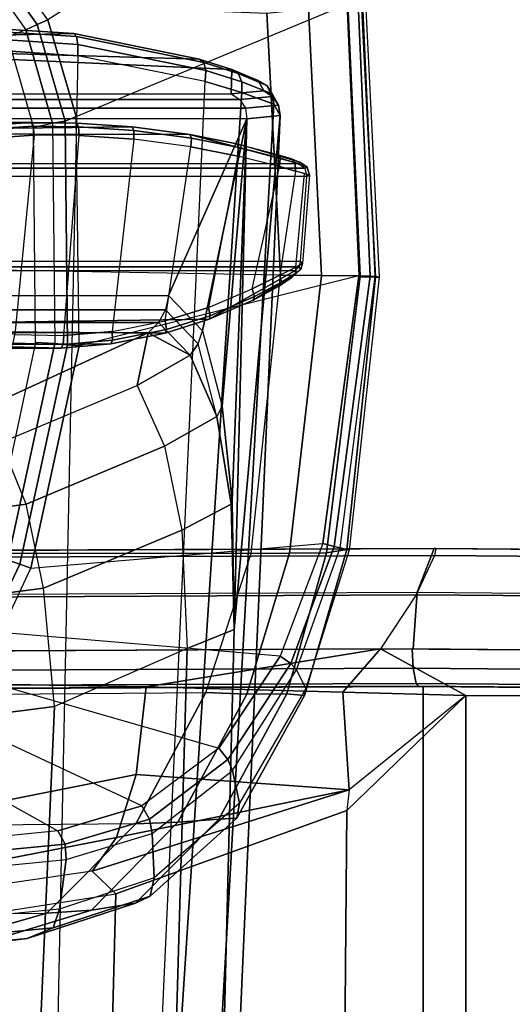
# Model space of a CAD drawing. Units: inches. Extents: x -96 to 96, y -58 to 55.
# Drawn here: x -45 to -43, y 19 to 22 of the extents above; entities that cross this region are included whole.
import ezdxf

# ---------------------------------------------------------------- set-up
doc = ezdxf.new("R2010")
doc.units = ezdxf.units.IN
doc.header["$MEASUREMENT"] = 0
for name, color, linetype in [('SEAT-ARM', 5, 'Continuous'), ('SEAT-ARMPAD', 5, 'Continuous'), ('SEAT-FABRIC', 5, 'Continuous'), ('SEAT-FRAME', 5, 'Continuous'), ('SEAT-FRAMEEDGE', 5, 'Continuous')]:
    doc.layers.add(name, color=color, linetype=linetype)

# ---------------------------------------------------------------- blocks, each defined once
blk = doc.blocks.new('1COSM_HIGHBACK_ARMS_0T')
at = {"layer": 'SEAT-ARM'}
for points in [[(-3.967, -12.0992, 16.8831), (-3.838, -5.8492, 15.8211), (-4.0911, -5.9692, 16.1154), (-4.3672, -12.018, 17.0262)], [(-3.5221, -5.9251, 15.6552), (-3.5912, -12.125, 16.7904), (-3.967, -12.0992, 16.8831), (-3.838, -5.8492, 15.8211)], [(-4.0911, -5.9692, 16.1154), (-4.4823, -11.9841, 17.1043), (-4.5826, -11.9466, 17.2513), (-4.258, -6.2092, 16.4397)], [(-4.3672, -12.018, 17.0262), (-4.3672, -12.018, 17.0262), (-4.4823, -11.9841, 17.1043), (-4.0911, -5.9692, 16.1154)], [(-4.258, -6.2092, 16.4397), (-4.5826, -11.9466, 17.2513), (-4.6026, -11.911, 17.613), (-4.3676, -6.5776, 16.8217)], [(-4.379, -7.1286, 17.2877), (-4.3676, -6.5776, 16.8217), (-4.6026, -11.911, 17.613), (-4.4583, -10.2986, 17.8735)], [(-4.379, -7.1286, 17.2877), (-4.4583, -10.2986, 17.8735), (-4.3106, -10.2391, 18.1307), (-4.2366, -7.6494, 17.6599)], [(-4.2366, -7.6494, 17.6599), (-4.3106, -10.2391, 18.1307), (-3.8942, -10.0564, 18.2477), (-3.8071, -8.0727, 17.8573)], [(-3.8071, -8.0727, 17.8573), (-3.8942, -10.0564, 18.2477), (-3.2409, -9.9735, 18.0887), (-3.2469, -7.9976, 17.5798)], [(-3.8942, -10.0564, 18.2477), (-3.8592, -10.4278, 18.3826), (-3.2054, -10.3425, 18.2452), (-3.2409, -9.9735, 18.0887)], [(-4.2941, -10.6102, 18.2599), (-4.3106, -10.2391, 18.1307), (-3.8942, -10.0564, 18.2477), (-3.8592, -10.4278, 18.3826)], [(-4.4583, -10.2986, 17.8735), (-4.4486, -10.6918, 18.0283), (-4.2941, -10.6102, 18.2599), (-4.3106, -10.2391, 18.1307)], [(-4.4583, -10.2986, 17.8735), (-4.4583, -10.2986, 17.8735), (-4.6026, -11.911, 17.613), (-4.4984, -11.9013, 18.1697)], [(-4.4522, -10.702, 18.0181), (-4.4522, -10.702, 18.0181), (-4.4583, -10.2986, 17.8735), (-4.4984, -11.9013, 18.1697)], [(-4.4583, -10.2986, 17.8735), (-4.4583, -10.2986, 17.8735), (-4.4522, -10.702, 18.0181), (-4.4486, -10.6918, 18.0283)], [(-3.1539, -10.6025, 18.4711), (-3.2054, -10.3425, 18.2452), (-3.8592, -10.4278, 18.3826), (-3.8049, -10.692, 18.5796)], [(-3.8592, -10.4278, 18.3826), (-3.8049, -10.692, 18.5796), (-4.24, -10.8734, 18.4556), (-4.2941, -10.6102, 18.2599)], [(-4.24, -10.8734, 18.4556), (-4.2941, -10.6102, 18.2599), (-4.4486, -10.6918, 18.0283), (-4.4043, -10.9665, 18.2727)], [(-3.0833, -10.7928, 18.7815), (-3.1539, -10.6025, 18.4711), (-3.8049, -10.692, 18.5796), (-3.7271, -10.8854, 18.8565)], [(-4.4984, -11.9013, 18.1697), (-4.4984, -11.9013, 18.1697), (-4.4204, -10.9989, 18.2434), (-4.4522, -10.702, 18.0181)], [(-4.4486, -10.6918, 18.0283), (-4.4522, -10.702, 18.0181), (-4.4204, -10.9989, 18.2434), (-4.4043, -10.9665, 18.2727)], [(-3.8049, -10.692, 18.5796), (-3.7271, -10.8854, 18.8565), (-4.1538, -11.0638, 18.7338), (-4.24, -10.8734, 18.4556)], [(-4.1538, -11.0638, 18.7338), (-4.24, -10.8734, 18.4556), (-4.4043, -10.9665, 18.2727), (-4.3205, -11.1589, 18.6086)], [(-4.1538, -11.0638, 18.7338), (-4.1886, -11.2297, 19.0605), (-3.6247, -10.9715, 19.2516), (-3.7271, -10.8854, 18.8565)], [(-4.3454, -11.1949, 18.5965), (-4.3587, -11.2352, 18.5801), (-4.4204, -10.9989, 18.2434), (-4.4043, -10.9665, 18.2727)], [(-4.3205, -11.1589, 18.6086), (-4.3205, -11.1589, 18.6086), (-4.4043, -10.9665, 18.2727), (-4.3454, -11.1949, 18.5965)], [(-2.6227, -10.9679, 23.5452), (-3.6247, -10.9715, 19.2516), (-4.1886, -11.2297, 19.0605), (-3.1271, -11.2297, 23.6616)], [(-4.3587, -11.2352, 18.5801), (-4.3587, -11.2352, 18.5801), (-4.4204, -10.9989, 18.2434), (-4.4984, -11.9013, 18.1697)], [(-4.1538, -11.0638, 18.7338), (-4.1538, -11.0638, 18.7338), (-4.3205, -11.1589, 18.6086), (-4.1886, -11.2297, 19.0605)], [(-4.2208, -11.2618, 19.0679), (-4.3205, -11.1589, 18.6086), (-4.3454, -11.1949, 18.5965), (-4.2426, -11.3021, 19.0729)], [(-4.1886, -11.2297, 19.0605), (-4.1886, -11.2297, 19.0605), (-4.3205, -11.1589, 18.6086), (-4.2208, -11.2618, 19.0679)], [(-1.9331, -11.1808, 23.9674), (-4.0712, -11.1947, 15.643), (-4.242, -11.2286, 15.6845), (-2.3613, -11.2427, 24.0662)], [(-3.9216, -11.1931, 15.5795), (-4.0761, -11.2061, 15.6156), (-4.0712, -11.1947, 15.643), (-3.9156, -11.1815, 15.6067)], [(-1.9331, -11.1808, 23.9674), (-1.9331, -11.1808, 23.9674), (-3.9156, -11.1815, 15.6067), (-4.0712, -11.1947, 15.643)], [(-3.7646, -11.1965, 15.5433), (-3.9216, -11.1931, 15.5795), (-3.9156, -11.1815, 15.6067), (-3.7576, -11.185, 15.5703)], [(-3.7576, -11.185, 15.5703), (-3.7576, -11.185, 15.5703), (-3.9156, -11.1815, 15.6067), (-1.9331, -11.1808, 23.9674)], [(-4.3454, -11.1949, 18.5965), (-4.3587, -11.2352, 18.5801), (-4.252, -11.3471, 19.0751), (-4.2426, -11.3021, 19.0729)], [(-4.0761, -11.2061, 15.6156), (-4.246, -11.2399, 15.6569), (-4.242, -11.2286, 15.6845), (-4.0712, -11.1947, 15.643)], [(-4.0751, -11.2337, 15.6035), (-4.2422, -11.2668, 15.6441), (-4.246, -11.2399, 15.6569), (-4.0761, -11.2061, 15.6156)], [(-3.9233, -11.2209, 15.568), (-4.0751, -11.2337, 15.6035), (-4.0761, -11.2061, 15.6156), (-3.9216, -11.1931, 15.5795)], [(-3.7692, -11.2242, 15.5325), (-3.9233, -11.2209, 15.568), (-3.9216, -11.1931, 15.5795), (-3.7646, -11.1965, 15.5433)], [(-2.3613, -11.2427, 24.0662), (-4.3799, -11.272, 15.7205), (-4.6489, -11.4239, 15.9375), (-2.7526, -11.4239, 24.1565)], [(-4.3587, -11.2352, 18.5801), (-4.3587, -11.2352, 18.5801), (-4.4984, -11.9013, 18.1697), (-4.252, -11.3471, 19.0751)], [(-4.246, -11.2399, 15.6569), (-4.3834, -11.283, 15.693), (-4.3799, -11.272, 15.7205), (-4.242, -11.2286, 15.6845)], [(-4.2422, -11.2668, 15.6441), (-4.3775, -11.309, 15.6796), (-4.3834, -11.283, 15.693), (-4.246, -11.2399, 15.6569)], [(-2.3613, -11.2427, 24.0662), (-2.3613, -11.2427, 24.0662), (-4.242, -11.2286, 15.6845), (-4.3799, -11.272, 15.7205)], [(-4.1436, -11.8369, 15.6194), (-4.0751, -11.2337, 15.6035), (-4.2422, -11.2668, 15.6441), (-4.3225, -11.813, 15.6635)], [(-3.1592, -11.2618, 23.669), (-4.2208, -11.2618, 19.0679), (-4.1886, -11.2297, 19.0605), (-3.1271, -11.2297, 23.6616)], [(-3.9233, -11.2209, 15.568), (-3.9714, -11.8485, 15.5791), (-4.1436, -11.8369, 15.6194), (-4.0751, -11.2337, 15.6035)], [(-3.8302, -11.8497, 15.5466), (-3.7692, -11.2242, 15.5325), (-3.9233, -11.2209, 15.568), (-3.9714, -11.8485, 15.5791)], [(-3.5842, -11.25, 15.4911), (-3.567, -11.832, 15.4868), (-3.8302, -11.8497, 15.5466), (-3.7692, -11.2242, 15.5325)], [(-4.3799, -11.272, 15.7205), (-4.5184, -11.3321, 15.7629), (-4.6546, -11.4163, 15.8588), (-4.6489, -11.4239, 15.9375)], [(-4.3834, -11.283, 15.693), (-4.5225, -11.343, 15.7363), (-4.5184, -11.3321, 15.7629), (-4.3799, -11.272, 15.7205)], [(-4.2422, -11.2668, 15.6441), (-4.3225, -11.813, 15.6635), (-4.4703, -11.7839, 15.7043), (-4.3775, -11.309, 15.6796)], [(-3.181, -11.3021, 23.674), (-4.2426, -11.3021, 19.0729), (-4.2208, -11.2618, 19.0679), (-3.1592, -11.2618, 23.669)], [(-4.4703, -11.7839, 15.7043), (-4.3775, -11.309, 15.6796), (-4.5154, -11.3673, 15.7221), (-4.6011, -11.7509, 15.7519)], [(-4.3775, -11.309, 15.6796), (-4.5154, -11.3673, 15.7221), (-4.5225, -11.343, 15.7363), (-4.3834, -11.283, 15.693)], [(-3.1905, -11.3471, 23.6762), (-4.252, -11.3471, 19.0751), (-4.2426, -11.3021, 19.0729), (-3.181, -11.3021, 23.674)], [(-4.5184, -11.3321, 15.7629), (-4.6006, -11.3774, 15.7983), (-4.641, -11.4042, 15.8296), (-4.6546, -11.4163, 15.8588)], [(-4.5225, -11.343, 15.7363), (-4.6072, -11.3886, 15.7746), (-4.6006, -11.3774, 15.7983), (-4.5184, -11.3321, 15.7629)], [(-4.5154, -11.3673, 15.7221), (-4.6011, -11.7509, 15.7519), (-4.6508, -11.7371, 15.7819), (-4.6019, -11.4109, 15.76)], [(-4.5154, -11.3673, 15.7221), (-4.6018, -11.4109, 15.76), (-4.6072, -11.3886, 15.7746), (-4.5225, -11.343, 15.7363)], [(-4.252, -11.3471, 19.0751), (-4.4984, -11.9013, 18.1697), (-3.2261, -11.9013, 23.6844), (-3.1905, -11.3471, 23.6762)], [(-4.6018, -11.4109, 15.76), (-4.6526, -11.436, 15.8014), (-4.6521, -11.4164, 15.8135), (-4.6072, -11.3886, 15.7746)], [(-4.6072, -11.3886, 15.7746), (-4.6521, -11.4164, 15.8135), (-4.641, -11.4042, 15.8296), (-4.6006, -11.3774, 15.7983)], [(-4.6508, -11.7371, 15.7819), (-4.6019, -11.4109, 15.76), (-4.6526, -11.436, 15.8014), (-4.6798, -11.7291, 15.8134)], [(-4.6526, -11.436, 15.8014), (-4.673, -11.4469, 15.8474), (-4.6679, -11.4291, 15.8529), (-4.6521, -11.4164, 15.8135)], [(-4.673, -11.4469, 15.8474), (-4.6666, -11.4541, 15.9415), (-4.6612, -11.4369, 15.9403), (-4.6679, -11.4291, 15.8529)], [(-4.6521, -11.4164, 15.8135), (-4.6679, -11.4291, 15.8529), (-4.6546, -11.4163, 15.8588), (-4.641, -11.4042, 15.8296)], [(-4.6679, -11.4291, 15.8529), (-4.6612, -11.4369, 15.9403), (-4.6489, -11.4239, 15.9375), (-4.6546, -11.4163, 15.8588)], [(-2.7649, -11.4369, 24.1594), (-4.6612, -11.4369, 15.9403), (-4.6489, -11.4239, 15.9375), (-2.7526, -11.4239, 24.1565)], [(-4.6526, -11.436, 15.8014), (-4.6798, -11.7291, 15.8134), (-4.6946, -11.7239, 15.8541), (-4.673, -11.4469, 15.8474)], [(-4.6946, -11.7239, 15.8541), (-4.673, -11.4469, 15.8474), (-4.6666, -11.4541, 15.9415), (-4.687, -11.7205, 15.9462)], [(-4.6666, -11.4541, 15.9415), (-4.687, -11.7205, 15.9462), (-2.7907, -11.7205, 24.1653), (-2.7703, -11.4541, 24.1606)], [(-2.7703, -11.4541, 24.1606), (-4.6666, -11.4541, 15.9415), (-4.6612, -11.4369, 15.9403), (-2.7649, -11.4369, 24.1594)], [(-4.687, -11.7205, 15.9462), (-4.6946, -11.7239, 15.8541), (-4.6881, -11.7492, 15.858), (-4.6805, -11.7457, 15.9448)], [(-4.6946, -11.7239, 15.8541), (-4.6508, -11.7371, 15.7819), (-4.6503, -11.7632, 15.7935), (-4.6881, -11.7492, 15.858)], [(-4.687, -11.7205, 15.9462), (-2.7907, -11.7205, 24.1653), (-2.7842, -11.7457, 24.1638), (-4.6805, -11.7457, 15.9448)], [(-4.6508, -11.7371, 15.7819), (-4.6011, -11.7509, 15.752), (-4.6029, -11.7775, 15.7645), (-4.6503, -11.7632, 15.7935)], [(-4.6805, -11.7457, 15.9448), (-4.6881, -11.7492, 15.858), (-4.667, -11.7644, 15.8629), (-4.6601, -11.7612, 15.94)], [(-4.6881, -11.7492, 15.858), (-4.6503, -11.7632, 15.7935), (-4.6373, -11.7762, 15.8154), (-4.667, -11.7644, 15.8629)], [(-4.6805, -11.7457, 15.9448), (-2.7842, -11.7457, 24.1638), (-2.7638, -11.7612, 24.1591), (-4.6601, -11.7612, 15.94)], [(-4.3189, -11.852, 15.7031), (-4.6601, -11.7612, 15.94), (-4.667, -11.7644, 15.8629), (-4.4672, -11.8225, 15.7439)], [(-4.4672, -11.8225, 15.7439), (-4.5943, -11.7896, 15.7899), (-4.6373, -11.7762, 15.8154), (-4.667, -11.7644, 15.8629)], [(-4.6601, -11.7612, 15.94), (-4.3189, -11.852, 15.7031), (-2.3601, -11.8565, 24.066), (-2.7638, -11.7612, 24.1591)], [(-4.6503, -11.7632, 15.7935), (-4.6029, -11.7775, 15.7645), (-4.5943, -11.7896, 15.7899), (-4.6373, -11.7762, 15.8154)], [(-4.6011, -11.7509, 15.752), (-4.4703, -11.7839, 15.7043), (-4.4728, -11.811, 15.7168), (-4.6029, -11.7775, 15.7645)], [(-4.6029, -11.7775, 15.7645), (-4.4728, -11.811, 15.7168), (-4.4672, -11.8225, 15.7439), (-4.5943, -11.7896, 15.7899)], [(-4.4703, -11.7839, 15.7043), (-4.3225, -11.813, 15.6635), (-4.324, -11.8405, 15.6757), (-4.4728, -11.811, 15.7168)], [(-4.4728, -11.811, 15.7168), (-4.324, -11.8405, 15.6757), (-4.3189, -11.852, 15.7031), (-4.4672, -11.8225, 15.7439)], [(-4.3225, -11.813, 15.6635), (-4.1436, -11.8369, 15.6194), (-4.1435, -11.8647, 15.6313), (-4.324, -11.8405, 15.6757)], [(-3.8302, -11.8497, 15.5466), (-3.567, -11.832, 15.4868), (-3.5615, -11.8597, 15.4974), (-3.8271, -11.8775, 15.5577)], [(-4.324, -11.8405, 15.6757), (-4.1435, -11.8647, 15.6313), (-4.1382, -11.8761, 15.6586), (-4.3189, -11.852, 15.7031)], [(-2.3601, -11.8565, 24.066), (-2.3601, -11.8565, 24.066), (-4.3189, -11.852, 15.7031), (-4.1382, -11.8761, 15.6586)], [(-4.1436, -11.8369, 15.6194), (-3.9714, -11.8485, 15.5791), (-3.9698, -11.8763, 15.5906), (-4.1435, -11.8647, 15.6313)], [(-4.1435, -11.8647, 15.6313), (-3.9698, -11.8763, 15.5906), (-3.9639, -11.8878, 15.6178), (-4.1382, -11.8761, 15.6586)], [(-4.1382, -11.8761, 15.6586), (-3.9639, -11.8878, 15.6178), (-1.9412, -11.8895, 23.9693), (-2.3601, -11.8565, 24.066)], [(-3.9714, -11.8485, 15.5791), (-3.8302, -11.8497, 15.5466), (-3.8271, -11.8775, 15.5577), (-3.9698, -11.8763, 15.5906)], [(-3.8271, -11.8775, 15.5577), (-3.5615, -11.8597, 15.4974), (-3.5542, -11.8712, 15.5243), (-3.8207, -11.889, 15.5848)], [(-1.5223, -11.8576, 23.8727), (-1.9412, -11.8895, 23.9693), (-3.8207, -11.889, 15.5848), (-3.5542, -11.8712, 15.5243)], [(-3.9698, -11.8763, 15.5906), (-3.8271, -11.8775, 15.5577), (-3.8207, -11.889, 15.5848), (-3.9639, -11.8878, 15.6178)], [(-1.9412, -11.8895, 23.9693), (-1.9412, -11.8895, 23.9693), (-3.9639, -11.8878, 15.6178), (-3.8207, -11.889, 15.5848)], [(-4.4984, -11.9013, 18.1697), (-4.6026, -11.911, 17.613), (-4.5973, -11.9436, 17.6139), (-4.4938, -11.934, 18.1686)], [(-4.6026, -11.911, 17.613), (-4.5826, -11.9466, 17.2513), (-4.578, -11.9793, 17.2595), (-4.5973, -11.9436, 17.6139)], [(-3.2214, -11.934, 23.6834), (-4.4938, -11.934, 18.1686), (-4.4984, -11.9013, 18.1697), (-3.2261, -11.9013, 23.6844)], [(-4.4938, -11.934, 18.1686), (-4.5973, -11.9436, 17.6139), (-4.5792, -11.9712, 17.6131), (-4.4764, -11.9618, 18.1646)], [(-4.5973, -11.9436, 17.6139), (-4.578, -11.9793, 17.2595), (-4.5606, -12.0059, 17.2711), (-4.5792, -11.9712, 17.6131)], [(-4.5826, -11.9466, 17.2513), (-4.4823, -11.9841, 17.1043), (-4.4824, -12.0176, 17.1176), (-4.578, -11.9793, 17.2595)], [(-3.2041, -11.9618, 23.6794), (-4.4764, -11.9618, 18.1646), (-4.4938, -11.934, 18.1686), (-3.2214, -11.934, 23.6834)], [(-4.4764, -11.9618, 18.1646), (-4.5792, -11.9712, 17.6131), (-4.5515, -11.989, 17.6108), (-4.4495, -11.9799, 18.1584)], [(-4.5792, -11.9712, 17.6131), (-4.5606, -12.0059, 17.2711), (-4.5335, -12.0217, 17.284), (-4.5515, -11.989, 17.6108)], [(-4.578, -11.9793, 17.2595), (-4.4824, -12.0176, 17.1176), (-4.4714, -12.0433, 17.1402), (-4.5606, -12.0059, 17.2711)], [(-4.5515, -11.989, 17.6108), (-4.5335, -12.0217, 17.284), (-4.4516, -12.0559, 17.1675), (-4.4495, -11.9799, 18.1584)], [(-4.4823, -11.9841, 17.1043), (-4.3672, -12.018, 17.0262), (-4.3695, -12.0524, 17.0404), (-4.4824, -12.0176, 17.1176)], [(-3.1772, -11.9799, 23.6731), (-4.4495, -11.9799, 18.1584), (-4.4764, -11.9618, 18.1646), (-3.2041, -11.9618, 23.6794)], [(-3.1772, -11.9799, 23.6731), (-4.4495, -11.9799, 18.1584), (-4.4516, -12.0559, 17.1675), (-2.6309, -12.1389, 23.5471)], [(-4.5606, -12.0059, 17.2711), (-4.4714, -12.0433, 17.1402), (-4.4516, -12.0559, 17.1675), (-4.5335, -12.0217, 17.284)], [(-4.4824, -12.0176, 17.1176), (-4.3695, -12.0524, 17.0404), (-4.3629, -12.0778, 17.0668), (-4.4714, -12.0433, 17.1402)], [(-4.3672, -12.018, 17.0262), (-3.967, -12.0992, 16.8831), (-3.9677, -12.1343, 16.8969), (-4.3695, -12.0524, 17.0404)], [(-4.4714, -12.0433, 17.1402), (-4.3629, -12.0778, 17.0668), (-4.3487, -12.0886, 17.0995), (-4.4516, -12.0559, 17.1675)], [(-4.4516, -12.0559, 17.1675), (-4.4516, -12.0559, 17.1675), (-4.3487, -12.0886, 17.0995), (-2.6309, -12.1389, 23.5471)], [(-4.3695, -12.0524, 17.0404), (-3.9677, -12.1343, 16.8969), (-3.9633, -12.1594, 16.9248), (-4.3629, -12.0778, 17.0668)], [(-4.3629, -12.0778, 17.0668), (-3.9633, -12.1594, 16.9248), (-3.9548, -12.1685, 16.9605), (-4.3487, -12.0886, 17.0995)], [(-2.6309, -12.1389, 23.5471), (-2.6309, -12.1389, 23.5471), (-4.3487, -12.0886, 17.0995), (-3.9548, -12.1685, 16.9605)], [(-3.967, -12.0992, 16.8831), (-3.5912, -12.125, 16.7904), (-3.5881, -12.1595, 16.8038), (-3.9677, -12.1343, 16.8969)], [(-3.9677, -12.1343, 16.8969), (-3.5881, -12.1595, 16.8038), (-3.5817, -12.1838, 16.8312), (-3.9633, -12.1594, 16.9248)], [(-2.6309, -12.1389, 23.5471), (-3.9548, -12.1685, 16.9605), (-3.5735, -12.1926, 16.8663), (-2.0655, -12.1926, 23.4167)], [(-3.9633, -12.1594, 16.9248), (-3.5817, -12.1838, 16.8312), (-3.5735, -12.1926, 16.8663), (-3.9548, -12.1685, 16.9605)]]:
    blk.add_3dface(points, dxfattribs=at)
at = {"layer": 'SEAT-ARMPAD'}
for points in [[(-3.8903, -9.3623, 25.9214), (-3.4122, -9.317, 25.3996), (-3.3717, -9.2869, 25.441), (-3.8079, -9.3284, 25.9151)], [(-3.8079, -9.3284, 25.9151), (-3.3717, -9.2869, 25.441), (-3.253, -9.2717, 25.4929), (-3.6582, -9.3105, 25.9281)], [(-4.1944, -9.4617, 26.2786), (-3.8903, -9.3623, 25.9214), (-3.8079, -9.3284, 25.9151), (-4.1491, -9.4396, 26.331)], [(-4.1491, -9.4396, 26.331), (-3.8079, -9.3284, 25.9151), (-3.6582, -9.3105, 25.9281), (-4.0109, -9.4178, 26.3491)], [(-4.0109, -9.4178, 26.3491), (-3.6582, -9.3105, 25.9281), (-3.5075, -9.3051, 25.9414), (-3.8702, -9.4079, 26.3568)], [(-3.9102, -9.4206, 25.8966), (-3.4319, -9.3744, 25.3757), (-3.4122, -9.317, 25.3996), (-3.8903, -9.3623, 25.9214)], [(-3.5075, -9.3051, 25.9414), (1.5444, -9.3099, 26.1169), (2.14, -9.3907, 26.391), (-3.8702, -9.4079, 26.3568)], [(-4.2076, -9.5191, 26.236), (-3.9102, -9.4206, 25.8966), (-3.8903, -9.3623, 25.9214), (-4.1944, -9.4617, 26.2786)], [(2.14, -9.3907, 26.391), (-3.8702, -9.4079, 26.3568), (-4.1496, -9.6889, 26.6964), (2.693, -9.628, 26.6786)], [(-3.4319, -9.3744, 25.3757), (-3.4519, -9.5298, 25.3428), (-3.9312, -9.5766, 25.8646), (-3.9102, -9.4206, 25.8966)], [(-4.4104, -9.703, 26.6584), (-4.1491, -9.4396, 26.331), (-4.0109, -9.4178, 26.3491), (-4.2811, -9.6938, 26.6836)], [(-4.2811, -9.6938, 26.6836), (-4.0109, -9.4178, 26.3491), (-3.8702, -9.4079, 26.3568), (-4.1496, -9.6889, 26.6964)], [(-3.9102, -9.4206, 25.8966), (-3.9312, -9.5766, 25.8646), (-4.2014, -9.6579, 26.1648), (-4.2076, -9.5191, 26.236)], [(-4.4673, -9.7065, 26.5974), (-4.1944, -9.4617, 26.2786), (-4.1491, -9.4396, 26.331), (-4.4104, -9.703, 26.6584)], [(-4.4756, -9.7533, 26.5289), (-4.2076, -9.5191, 26.236), (-4.1944, -9.4617, 26.2786), (-4.4673, -9.7065, 26.5974)], [(-4.2076, -9.5191, 26.236), (-4.2014, -9.6579, 26.1648), (-4.4533, -9.8558, 26.4222), (-4.4756, -9.7533, 26.5289)], [(-3.9274, -9.6252, 25.8622), (-3.4477, -9.5789, 25.3423), (-3.4519, -9.5298, 25.3428), (-3.9312, -9.5766, 25.8646)], [(-4.1922, -9.703, 26.1498), (-3.9274, -9.6252, 25.8622), (-3.9312, -9.5766, 25.8646), (-4.2014, -9.6579, 26.1648)], [(-3.9052, -9.6668, 25.8754), (-3.4246, -9.6185, 25.3607), (-3.4477, -9.5789, 25.3423), (-3.9274, -9.6252, 25.8622)], [(-4.1496, -9.6889, 26.6964), (2.693, -9.628, 26.6786), (3.1564, -10.0398, 26.9073), (-4.3693, -10.1005, 26.9165)], [(-4.1683, -9.745, 26.1492), (-3.9052, -9.6668, 25.8754), (-3.9274, -9.6252, 25.8622), (-4.1922, -9.703, 26.1498)], [(-3.4246, -9.6185, 25.3607), (-3.1529, -9.8839, 25.5916), (-3.3775, -9.9603, 25.8125), (-3.9052, -9.6668, 25.8754)], [(-4.4382, -9.8907, 26.3925), (-4.1922, -9.703, 26.1498), (-4.2014, -9.6579, 26.1648), (-4.4533, -9.8558, 26.4222)], [(-3.3775, -9.9603, 25.8125), (-3.9052, -9.6668, 25.8754), (-4.1683, -9.745, 26.1492), (-3.5155, -10.0489, 25.9335)], [(-4.6235, -10.0962, 26.8627), (-4.4104, -9.703, 26.6584), (-4.2811, -9.6938, 26.6836), (-4.4987, -10.0959, 26.9)], [(-4.4987, -10.0959, 26.9), (-4.2811, -9.6938, 26.6836), (-4.1496, -9.6889, 26.6964), (-4.3693, -10.1005, 26.9165)], [(-4.684, -10.1128, 26.728), (-4.4756, -9.7533, 26.5289), (-4.4673, -9.7065, 26.5974), (-4.6789, -10.0912, 26.805)], [(-4.6789, -10.0912, 26.805), (-4.4673, -9.7065, 26.5974), (-4.4104, -9.703, 26.6584), (-4.6235, -10.0962, 26.8627)], [(-4.4099, -9.9263, 26.3766), (-4.1683, -9.745, 26.1492), (-4.1922, -9.703, 26.1498), (-4.4382, -9.8907, 26.3925)], [(-4.4756, -9.7533, 26.5289), (-4.4533, -9.8558, 26.4222), (-4.6544, -10.172, 26.5903), (-4.684, -10.1128, 26.728)], [(-4.1683, -9.745, 26.1492), (-3.5155, -10.0489, 25.9335), (-3.6245, -10.1523, 26.0178), (-4.4099, -9.9263, 26.3766)], [(-4.636, -10.1918, 26.5503), (-4.4382, -9.8907, 26.3925), (-4.4533, -9.8558, 26.4222), (-4.6544, -10.172, 26.5903)], [(-4.603, -10.2149, 26.5236), (-4.4099, -9.9263, 26.3766), (-4.4382, -9.8907, 26.3925), (-4.636, -10.1918, 26.5503)], [(-3.6245, -10.1523, 26.0178), (-4.4099, -9.9263, 26.3766), (-4.603, -10.2149, 26.5236), (-3.726, -10.2891, 26.0816)], [(-4.3693, -10.1005, 26.9165), (-4.5114, -10.5372, 26.9719), (3.4503, -10.5442, 26.9742), (3.1564, -10.0398, 26.9073)], [(-4.8201, -10.5473, 26.8001), (-4.684, -10.1128, 26.728), (-4.6789, -10.0912, 26.805), (-4.8126, -10.5493, 26.879)], [(-4.8126, -10.5493, 26.879), (-4.6789, -10.0912, 26.805), (-4.6235, -10.0962, 26.8627), (-4.7486, -10.5389, 26.9312)], [(-4.7486, -10.5389, 26.9312), (-4.6235, -10.0962, 26.8627), (-4.4987, -10.0959, 26.9), (-4.6319, -10.5375, 26.9618)], [(-4.6319, -10.5375, 26.9618), (-4.4987, -10.0959, 26.9), (-4.3693, -10.1005, 26.9165), (-4.5114, -10.5372, 26.9719)], [(-4.684, -10.1128, 26.728), (-4.6544, -10.172, 26.5903), (-4.7913, -10.555, 26.6506), (-4.8201, -10.5473, 26.8001)], [(-4.7721, -10.5592, 26.6063), (-4.636, -10.1918, 26.5503), (-4.6544, -10.172, 26.5903), (-4.7913, -10.555, 26.6506)], [(-4.7367, -10.5684, 26.5747), (-4.603, -10.2149, 26.5236), (-4.636, -10.1918, 26.5503), (-4.7721, -10.5592, 26.6063)], [(-4.603, -10.2149, 26.5236), (-3.726, -10.2891, 26.0816), (-3.8198, -10.4909, 26.1118), (-4.7367, -10.5684, 26.5747)], [(-3.785, -10.5033, 26.0972), (-3.6914, -10.3068, 26.0721), (-3.726, -10.2891, 26.0816), (-3.8198, -10.4909, 26.1118)], [(-3.7479, -10.5165, 26.0922), (-3.6548, -10.3223, 26.0758), (-3.6914, -10.3068, 26.0721), (-3.785, -10.5033, 26.0972)], [(-3.8198, -10.4909, 26.1118), (-4.7367, -10.5684, 26.5747), (-4.85, -11.4078, 26.5739), (-3.9715, -11.189, 26.1113)], [(-3.9347, -11.1922, 26.097), (-3.785, -10.5033, 26.0972), (-3.8198, -10.4909, 26.1118), (-3.9715, -11.189, 26.1113)], [(-3.8954, -11.1956, 26.0922), (-3.7479, -10.5165, 26.0922), (-3.785, -10.5033, 26.0972), (-3.9347, -11.1922, 26.097)], [(-3.6891, -10.5201, 26.0922), (-3.7479, -10.5165, 26.0922), (-3.8954, -11.1956, 26.0922), (-3.8343, -11.1994, 26.0922)], [(-4.8201, -10.5473, 26.8001), (-4.7913, -10.555, 26.6506), (-4.9017, -11.4065, 26.653), (-4.9144, -11.4044, 26.8114)], [(-4.9144, -11.4044, 26.8114), (-4.8201, -10.5473, 26.8001), (-4.8126, -10.5493, 26.879), (-4.9024, -11.4046, 26.8773)], [(-4.9024, -11.4046, 26.8773), (-4.8126, -10.5493, 26.879), (-4.7486, -10.5389, 26.9312), (-4.8543, -11.4055, 26.9239)], [(-4.8859, -11.4068, 26.6068), (-4.7721, -10.5592, 26.6063), (-4.7913, -10.555, 26.6506), (-4.9017, -11.4065, 26.653)], [(-4.85, -11.4078, 26.5739), (-4.7367, -10.5684, 26.5747), (-4.7721, -10.5592, 26.6063), (-4.8859, -11.4068, 26.6068)], [(-4.8544, -11.4084, 26.9239), (-4.7486, -10.5389, 26.9312), (-4.6319, -10.5375, 26.9618), (-4.7329, -11.4092, 26.9664)], [(-4.7329, -11.4092, 26.9664), (-4.6319, -10.5375, 26.9618), (-4.5114, -10.5372, 26.9719), (-4.6045, -11.4104, 26.9808)], [(-4.6045, -11.4104, 26.9808), (3.6327, -11.5559, 26.9812), (3.4503, -10.5442, 26.9742), (-4.5114, -10.5372, 26.9719)], [(-4.85, -11.4078, 26.5739), (-3.9715, -11.189, 26.1113), (-3.9625, -11.9084, 26.1108), (-4.8122, -12.2604, 26.574)], [(-3.9273, -11.8937, 26.0969), (-3.9347, -11.1922, 26.097), (-3.9715, -11.189, 26.1113), (-3.9625, -11.9084, 26.1108)], [(-3.8884, -11.8876, 26.0922), (-3.8954, -11.1956, 26.0922), (-3.9347, -11.1922, 26.097), (-3.9273, -11.8937, 26.0969)], [(-3.8954, -11.1956, 26.0922), (-3.8343, -11.1994, 26.0922), (-3.8283, -11.8752, 26.0922), (-3.8884, -11.8876, 26.0922)], [(-4.9144, -11.4044, 26.8114), (-4.9017, -11.4065, 26.653), (-4.8629, -12.2654, 26.6536), (-4.871, -12.2665, 26.8149)], [(-4.871, -12.2665, 26.8149), (-4.9144, -11.4044, 26.8114), (-4.9024, -11.4046, 26.8773), (-4.8589, -12.2651, 26.8764)], [(-4.8589, -12.2651, 26.8764), (-4.9024, -11.4046, 26.8773), (-4.8543, -11.4055, 26.9239), (-4.8154, -12.2604, 26.9214)], [(-4.8481, -12.264, 26.607), (-4.8859, -11.4068, 26.6068), (-4.9017, -11.4065, 26.653), (-4.8629, -12.2654, 26.6536)], [(-4.8122, -12.2604, 26.574), (-4.85, -11.4078, 26.5739), (-4.8859, -11.4068, 26.6068), (-4.8481, -12.264, 26.607)], [(-4.8154, -12.2604, 26.9214), (-4.8544, -11.4084, 26.9239), (-4.7329, -11.4092, 26.9664), (-4.6925, -12.2467, 26.9703)], [(-4.6925, -12.2467, 26.9703), (-4.7329, -11.4092, 26.9664), (-4.6045, -11.4104, 26.9808), (-4.561, -12.2323, 26.9871)], [(3.6199, -12.5525, 26.9866), (-4.561, -12.2323, 26.9871), (-4.6045, -11.4104, 26.9808), (3.6327, -11.5559, 26.9812)], [(-3.8396, -12.1968, 26.0967), (-3.9273, -11.8937, 26.0969), (-3.9625, -11.9084, 26.1108), (-3.8736, -12.2121, 26.11)], [(-3.8038, -12.1804, 26.0922), (-3.8884, -11.8876, 26.0922), (-3.9273, -11.8937, 26.0969), (-3.8396, -12.1968, 26.0967)], [(-3.8283, -11.8752, 26.0922), (-3.8884, -11.8876, 26.0922), (-3.8038, -12.1804, 26.0922), (-3.7465, -12.1581, 26.0922)], [(-3.9625, -11.9084, 26.1108), (-4.8122, -12.2604, 26.574), (-4.6823, -12.7267, 26.5752), (-3.8736, -12.2121, 26.11)], [(-3.8038, -12.1804, 26.0922), (-3.7465, -12.1581, 26.0922), (-3.5892, -12.3739, 26.0922), (-3.6383, -12.4121, 26.0922)], [(-3.665, -12.441, 26.0966), (-3.8396, -12.1968, 26.0967), (-3.8736, -12.2121, 26.11), (-3.6903, -12.4685, 26.1097)], [(-3.6383, -12.4121, 26.0922), (-3.8038, -12.1804, 26.0922), (-3.8396, -12.1968, 26.0967), (-3.665, -12.441, 26.0966)]]:
    blk.add_3dface(points, dxfattribs=at)
at = {"layer": 'SEAT-FABRIC'}
for points in [[(-6.3539, -10.1081, 20.7394), (-6.3539, 10.1081, 20.7394), (-5.0523, 10.1195, 20.4336), (-5.0523, -10.1195, 20.4336)], [(-5.0523, -10.1195, 20.4336), (-5.0523, 10.1195, 20.4336), (-3.7218, 10.1136, 20.7126), (-3.7218, -10.1136, 20.7126)]]:
    blk.add_3dface(points, dxfattribs=at)
at = {"layer": 'SEAT-FRAME'}
for points in [[(-3.4864, -8.5521, 19.09), (-3.4768, -9.3741, 19.0847), (-4.0868, -9.469, 19.4952), (-4.0639, -8.5881, 19.4789)], [(-4.8025, -8.6287, 19.9155), (-4.0639, -8.5881, 19.4789), (-4.0868, -9.469, 19.4952), (-4.8125, -9.7304, 19.9195)], [(-5.186, -8.655, 19.9924), (-4.8025, -8.6287, 19.9155), (-4.8125, -9.7304, 19.9195), (-5.1858, -10.0914, 19.9924)], [(-6.4345, -8.6529, 20.2943), (-5.186, -8.655, 19.9924), (-5.1859, -10.0914, 19.9924), (-6.4821, -10.0864, 20.3191)], [(-4.0868, -9.469, 19.4952), (-4.0121, -9.5403, 19.5243), (-3.3595, -9.4451, 19.1076), (-3.4768, -9.3741, 19.0847)], [(-4.0121, -9.5403, 19.5243), (-3.3595, -9.4451, 19.1076), (-3.4921, -9.5294, 19.5677), (-4.0893, -9.6454, 19.7974)], [(-4.8201, -9.7947, 19.9408), (-4.8125, -9.7304, 19.9195), (-4.0868, -9.469, 19.4952), (-4.0121, -9.5403, 19.5243)], [(-4.8201, -9.7947, 19.9408), (-4.8201, -9.7947, 19.9408), (-4.0121, -9.5403, 19.5243), (-4.0893, -9.6454, 19.7974)], [(-4.0893, -9.6454, 19.7974), (-3.4921, -9.5294, 19.5677), (-3.6147, -9.7369, 19.9875), (-4.1502, -9.8433, 20.0162)], [(-4.0893, -9.6454, 19.7974), (-4.0893, -9.6454, 19.7974), (-4.1502, -9.8433, 20.0162), (-4.8201, -9.7947, 19.9408)], [(-5.1858, -10.0914, 19.9924), (-5.1858, -10.0914, 19.9924), (-4.8201, -9.7947, 19.9408), (-4.8125, -9.7304, 19.9195)], [(-4.1502, -9.8433, 20.0162), (-3.6147, -9.7369, 19.9875), (-3.6975, -10.1267, 20.2538), (-4.182, -10.1187, 20.135)], [(-5.1858, -10.0914, 19.9924), (-5.1858, -10.0914, 19.9924), (-4.8201, -9.7947, 19.9408), (-4.7996, -10.1018, 20.0245)], [(-4.7996, -10.1018, 20.0245), (-4.8201, -9.7947, 19.9408), (-4.1502, -9.8433, 20.0162), (-4.182, -10.1187, 20.135)], [(-6.448, -10.2276, 20.3825), (-6.4821, -10.0864, 20.3191), (-5.1858, -10.0914, 19.9924), (-4.9177, -10.2375, 20.0904)], [(-4.7996, -10.1018, 20.0245), (-4.7996, -10.1018, 20.0245), (-4.9177, -10.2375, 20.0904), (-5.1858, -10.0914, 19.9924)], [(-4.7996, -10.1018, 20.0245), (-4.7996, -10.1018, 20.0245), (-4.182, -10.1187, 20.135), (-4.9177, -10.2375, 20.0904)], [(-4.9177, -10.2375, 20.0904), (-4.182, -10.1187, 20.135), (-3.6975, -10.1267, 20.2538), (-3.3861, -10.2292, 20.4341)]]:
    blk.add_3dface(points, dxfattribs=at)
at = {"layer": 'SEAT-FRAMEEDGE'}
for points in [[(-6.3539, -10.1081, 20.7394), (-6.3301, -10.1093, 20.7595), (-5.0376, -10.1206, 20.4646), (-5.0523, -10.1195, 20.4336)], [(-6.3301, -10.1093, 20.7595), (-6.3179, -10.1181, 20.7698), (-5.03, -10.1294, 20.4805), (-5.0376, -10.1206, 20.4646)], [(-6.3179, -10.1181, 20.7698), (-6.3024, -10.1658, 20.7838), (-5.0202, -10.177, 20.5015), (-5.03, -10.1294, 20.4805)], [(-5.0523, -10.1195, 20.4336), (-5.0376, -10.1206, 20.4646), (-3.7185, -10.1146, 20.744), (-3.7218, -10.1136, 20.7126)], [(-5.0376, -10.1206, 20.4646), (-5.03, -10.1294, 20.4805), (-3.7167, -10.1233, 20.7601), (-3.7185, -10.1146, 20.744)], [(-5.03, -10.1294, 20.4805), (-5.0202, -10.177, 20.5015), (-3.7141, -10.1708, 20.7815), (-3.7167, -10.1233, 20.7601)], [(-6.3024, -10.1658, 20.7838), (-6.2982, -10.2265, 20.7884), (-5.0174, -10.2378, 20.5078), (-5.0202, -10.177, 20.5015)], [(-5.0202, -10.177, 20.5015), (-5.0174, -10.2378, 20.5078), (-3.713, -10.2315, 20.788), (-3.7141, -10.1708, 20.7815)], [(-6.448, -10.2276, 20.3825), (-6.5302, -10.3958, 20.4315), (-5.0305, -10.4067, 20.0796), (-4.9177, -10.2375, 20.0904)], [(-5.021, -10.2377, 20.5075), (-5.0331, -10.4153, 20.4765), (-6.3244, -10.404, 20.7698), (-6.3029, -10.2265, 20.7913)], [(-3.7148, -10.2315, 20.7876), (-3.7155, -10.4092, 20.7567), (-5.0331, -10.4153, 20.4765), (-5.021, -10.2377, 20.5075)], [(-5.0305, -10.4067, 20.0796), (-4.9177, -10.2375, 20.0904), (-3.3861, -10.2292, 20.4341), (-3.5709, -10.4002, 20.3852)], [(-5.0873, -10.5306, 20.1042), (-5.0305, -10.4067, 20.0796), (-6.5302, -10.3958, 20.4315), (-6.5237, -10.5196, 20.461)], [(-5.0862, -10.5526, 20.3678), (-5.0331, -10.4153, 20.4765), (-6.3244, -10.404, 20.7698), (-6.4101, -10.541, 20.7006)], [(-3.5709, -10.4002, 20.3852), (-3.6546, -10.5249, 20.3927), (-5.0873, -10.5306, 20.1042), (-5.0305, -10.4067, 20.0796)], [(-3.7269, -10.547, 20.6458), (-3.7155, -10.4092, 20.7567), (-5.0331, -10.4153, 20.4765), (-5.0862, -10.5526, 20.3678)], [(-6.5237, -10.5196, 20.461), (-6.5198, -10.5412, 20.4998), (-5.0921, -10.5524, 20.1388), (-5.0873, -10.5306, 20.1042)], [(-5.0921, -10.5524, 20.1388), (-5.0873, -10.5306, 20.1042), (-3.6546, -10.5249, 20.3927), (-3.6707, -10.5468, 20.4246)], [(-6.4101, -10.541, 20.7006), (-6.5198, -10.5412, 20.4998), (-5.0921, -10.5524, 20.1388), (-5.0862, -10.5526, 20.3678)], [(-5.0921, -10.5524, 20.1388), (-5.0862, -10.5526, 20.3678), (-3.7269, -10.547, 20.6458), (-3.6707, -10.5468, 20.4246)]]:
    blk.add_3dface(points, dxfattribs=at)

msp = doc.modelspace()

# ---------------------------------------------------------------- block references
at = {"rotation": 180}
msp.add_blockref('1COSM_HIGHBACK_ARMS_0T', (-48.615, 9.819), dxfattribs=at)

doc.saveas('drawing.dxf')
